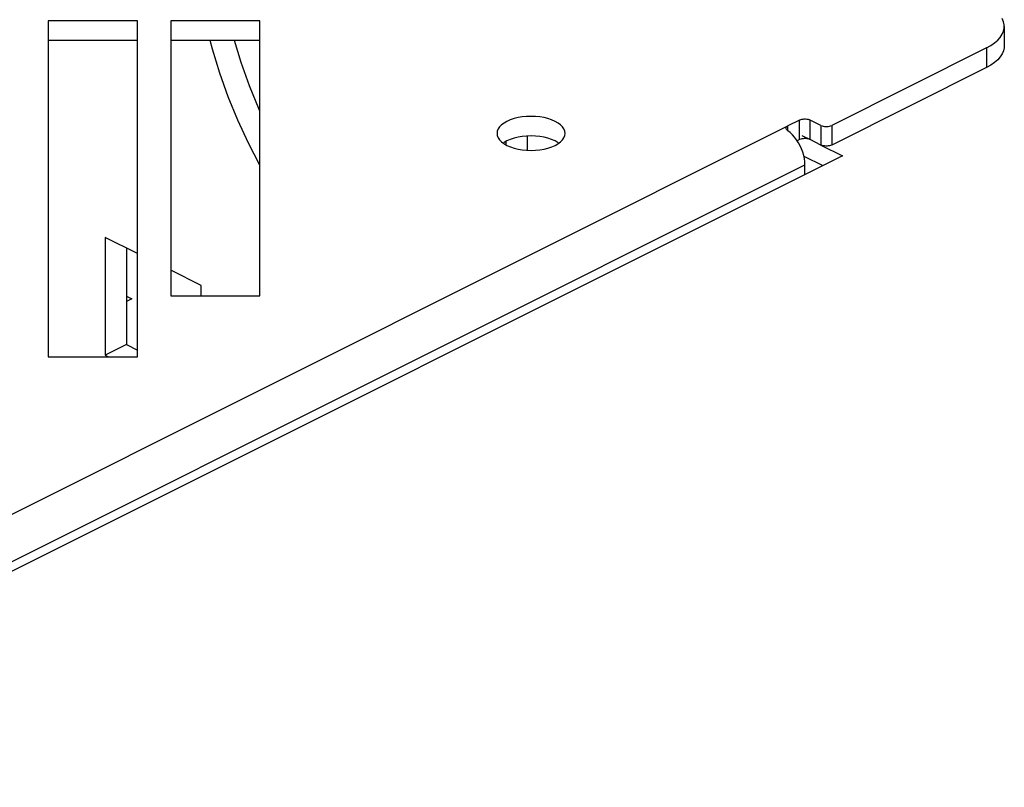
# Model space of a CAD drawing. Extents: x -359 to 544, y -757 to 856.
# Drawn here: x 243 to 308, y 643 to 694 of the extents above; entities that cross this region are included whole.
import ezdxf

# ---------------------------------------------------------------- set-up
doc = ezdxf.new("R2010")
doc.units = 0
doc.header["$LTSCALE"] = 16.335
doc.layers.get('0').update_dxf_attribs({"linetype": 'CONTINUOUS'})

msp = doc.modelspace()

# ---------------------------------------------------------------- linework, layer by layer
at = {"color": 7, "linetype": 'CONTINUOUS'}
for p, q in [((244.44, 693.594), (244.44, 671.353)), ((250.34, 693.594), (244.44, 693.594)), ((250.34, 671.353), (250.34, 693.594)), ((252.54, 693.594), (252.54, 675.403)), ((258.44, 693.594), (252.54, 693.594)), ((258.44, 675.403), (258.44, 693.594)), ((307.659, 693.527), (307.571, 693.731)), ((307.702, 693.319), (307.659, 693.527)), ((307.707, 693.214), (307.702, 693.319)), ((307.439, 692.495), (307.571, 692.697)), ((307.571, 692.697), (307.659, 692.902)), ((307.659, 692.902), (307.702, 693.109)), ((307.702, 693.109), (307.707, 693.214)), ((307.708, 693.214), (307.708, 691.915)), ((250.34, 692.295), (244.44, 692.295)), ((258.44, 692.295), (252.54, 692.295)), ((255.312, 691.705), (255.164, 692.295)), ((257.2, 690.842), (256.761, 692.295)), ((306.819, 691.957), (307.063, 692.125)), ((307.063, 692.125), (307.269, 692.304)), ((307.269, 692.304), (307.439, 692.495)), ((255.786, 690.135), (255.312, 691.705)), ((306.536, 691.8), (296.283, 686.673)), ((306.536, 691.8), (306.819, 691.957)), ((307.571, 691.398), (307.439, 691.196)), ((307.659, 691.603), (307.571, 691.398)), ((307.702, 691.81), (307.659, 691.603)), ((307.707, 691.915), (307.702, 691.81)), ((257.756, 689.279), (257.2, 690.842)), ((307.063, 690.826), (306.819, 690.658)), ((307.269, 691.005), (307.063, 690.826)), ((307.439, 691.196), (307.269, 691.005)), ((256.341, 688.571), (255.786, 690.135)), ((306.536, 690.501), (296.283, 685.374)), ((306.819, 690.658), (306.536, 690.501)), ((258.391, 687.723), (257.756, 689.279)), ((256.977, 687.015), (256.341, 688.571)), ((258.44, 687.616), (258.391, 687.723)), ((257.681, 685.492), (256.977, 687.015)), ((274.603, 686.829), (274.438, 686.705)), ((274.795, 686.939), (274.603, 686.829)), ((275.016, 687.035), (274.795, 686.939)), ((275.263, 687.118), (275.016, 687.035)), ((275.525, 687.183), (275.263, 687.118)), ((275.802, 687.23), (275.525, 687.183)), ((276.094, 687.259), (275.802, 687.23)), ((276.386, 687.269), (276.094, 687.259)), ((276.678, 687.259), (276.386, 687.269)), ((276.97, 687.23), (276.678, 687.259)), ((277.247, 687.183), (276.97, 687.23)), ((277.505, 687.119), (277.247, 687.183)), ((277.748, 687.038), (277.505, 687.119)), ((277.977, 686.939), (277.748, 687.038)), ((278.175, 686.825), (277.977, 686.939)), ((278.337, 686.703), (278.175, 686.825)), ((294.162, 687.027), (293.384, 686.638)), ((294.162, 687.027), (294.233, 687.056)), ((294.233, 687.056), (294.309, 687.077)), ((294.309, 687.077), (294.387, 687.092)), ((294.387, 687.092), (294.472, 687.099)), ((294.472, 687.099), (294.561, 687.099)), ((294.561, 687.099), (294.645, 687.091)), ((294.645, 687.091), (294.724, 687.077)), ((294.724, 687.077), (294.798, 687.055)), ((294.798, 687.055), (294.869, 687.027)), ((295.576, 686.673), (294.869, 687.027)), ((274.156, 686.29), (274.136, 686.144)), ((274.136, 686.144), (274.156, 685.998)), ((274.214, 686.436), (274.156, 686.29)), ((274.307, 686.574), (274.214, 686.436)), ((274.438, 686.705), (274.307, 686.574)), ((278.465, 686.574), (278.337, 686.703)), ((278.558, 686.436), (278.465, 686.574)), ((278.616, 686.29), (278.558, 686.436)), ((278.636, 686.144), (278.616, 686.29)), ((278.616, 685.998), (278.636, 686.144)), ((293.267, 686.493), (293.268, 686.512)), ((293.268, 686.475), (293.267, 686.493)), ((293.268, 686.512), (293.28, 686.548)), ((293.28, 686.437), (293.268, 686.475)), ((293.28, 686.548), (293.304, 686.581)), ((293.304, 686.397), (293.28, 686.437)), ((293.304, 686.581), (293.339, 686.612)), ((293.339, 686.358), (293.304, 686.397)), ((293.339, 686.612), (293.384, 686.638)), ((293.384, 686.32), (293.339, 686.358)), ((293.541, 686.19), (293.384, 686.32)), ((293.689, 686.045), (293.541, 686.19)), ((295.576, 686.673), (295.648, 686.644)), ((295.648, 686.644), (295.723, 686.623)), ((295.723, 686.623), (295.802, 686.608)), ((295.802, 686.608), (295.886, 686.601)), ((295.886, 686.601), (295.975, 686.601)), ((295.975, 686.601), (296.059, 686.608)), ((296.059, 686.608), (296.138, 686.623)), ((296.138, 686.623), (296.212, 686.644)), ((296.212, 686.644), (296.283, 686.673)), ((258.44, 684.035), (257.681, 685.492)), ((274.156, 685.998), (274.214, 685.852)), ((274.214, 685.852), (274.307, 685.713)), ((274.307, 685.713), (274.435, 685.584)), ((274.435, 685.584), (274.597, 685.463)), ((274.603, 685.53), (274.555, 685.494)), ((274.795, 685.64), (274.603, 685.53)), ((274.716, 685.595), (274.716, 685.348)), ((275.016, 685.736), (274.795, 685.64)), ((275.263, 685.819), (275.016, 685.736)), ((275.525, 685.884), (275.263, 685.819)), ((275.802, 685.931), (275.525, 685.884)), ((276.094, 685.96), (275.802, 685.931)), ((276.386, 685.97), (276.094, 685.96)), ((276.131, 685.961), (276.131, 685.028)), ((276.678, 685.96), (276.386, 685.97)), ((276.97, 685.931), (276.678, 685.96)), ((277.247, 685.884), (276.97, 685.931)), ((277.505, 685.82), (277.247, 685.884)), ((277.748, 685.739), (277.505, 685.82)), ((277.977, 685.64), (277.748, 685.739)), ((278.175, 685.526), (277.977, 685.64)), ((278.169, 685.459), (278.335, 685.582)), ((278.335, 685.582), (278.465, 685.713)), ((278.465, 685.713), (278.558, 685.852)), ((278.558, 685.852), (278.616, 685.998)), ((293.829, 685.886), (293.689, 686.045)), ((293.961, 685.709), (293.829, 685.886)), ((294.085, 685.516), (293.961, 685.709)), ((294.162, 685.728), (294.001, 685.647)), ((294.194, 685.317), (294.085, 685.516)), ((294.233, 685.756), (294.162, 685.728)), ((294.309, 685.778), (294.233, 685.756)), ((294.303, 686.01), (294.869, 685.728)), ((294.387, 685.793), (294.309, 685.778)), ((294.472, 685.8), (294.387, 685.793)), ((294.561, 685.8), (294.472, 685.8)), ((294.645, 685.792), (294.561, 685.8)), ((294.724, 685.778), (294.645, 685.792)), ((294.798, 685.756), (294.724, 685.778)), ((294.869, 685.728), (294.798, 685.756)), ((295.576, 685.374), (294.869, 685.728)), ((274.597, 685.463), (274.795, 685.348)), ((274.795, 685.348), (275.024, 685.249)), ((275.024, 685.249), (275.267, 685.168)), ((275.267, 685.168), (275.525, 685.104)), ((275.525, 685.104), (275.802, 685.058)), ((275.802, 685.058), (276.094, 685.029)), ((276.094, 685.029), (276.386, 685.019)), ((276.386, 685.019), (276.678, 685.029)), ((276.678, 685.029), (276.97, 685.058)), ((276.97, 685.058), (277.247, 685.104)), ((277.247, 685.104), (277.509, 685.17)), ((277.509, 685.17), (277.757, 685.252)), ((277.757, 685.252), (277.977, 685.348)), ((277.977, 685.348), (278.169, 685.459)), ((294.289, 685.11), (294.194, 685.317)), ((294.369, 684.897), (294.289, 685.11)), ((294.432, 684.684), (294.369, 684.897)), ((295.648, 685.345), (295.576, 685.374)), ((295.576, 685.374), (296.99, 684.667)), ((295.723, 685.324), (295.648, 685.345)), ((295.802, 685.309), (295.723, 685.324)), ((295.886, 685.302), (295.802, 685.309)), ((295.975, 685.302), (295.886, 685.302)), ((296.059, 685.309), (295.975, 685.302)), ((296.138, 685.324), (296.059, 685.309)), ((296.212, 685.345), (296.138, 685.324)), ((296.283, 685.374), (296.212, 685.345)), ((296.99, 684.667), (-16.965, 527.689)), ((294.477, 684.474), (294.432, 684.684)), ((294.441, 684.642), (295.691, 684.017)), ((294.505, 684.265), (294.477, 684.474)), ((294.515, 684.057), (294.505, 684.265)), ((294.515, 683.43), (294.515, 684.057)), ((248.2, 679.259), (248.2, 671.465)), ((250.34, 678.189), (248.2, 679.259)), ((249.614, 678.552), (249.614, 672.172)), ((254.564, 676.077), (252.54, 677.089)), ((254.564, 675.403), (254.564, 676.077)), ((249.614, 675.374), (249.968, 675.197)), ((249.968, 675.197), (249.614, 675.02)), ((252.54, 675.403), (258.44, 675.403)), ((249.614, 672.172), (248.2, 671.465)), ((249.614, 672.172), (250.34, 671.809)), ((244.44, 671.353), (250.34, 671.353)), ((248.2, 671.465), (248.424, 671.353))]:
    msp.add_line(p, q, dxfattribs=at)
at = {"color": 9, "linetype": 'CONTINUOUS'}
for p, q in [((306.536, 691.8), (306.536, 690.501)), ((294.162, 685.728), (294.162, 687.027)), ((294.869, 685.728), (294.869, 687.027)), ((-18.309, 530.791), (293.384, 686.638)), ((293.384, 686.32), (293.384, 686.638)), ((295.576, 686.673), (295.576, 685.374)), ((296.283, 686.673), (296.283, 685.374)), ((-16.612, 528.494), (294.515, 684.057))]:
    msp.add_line(p, q, dxfattribs=at)

doc.saveas('drawing.dxf')
